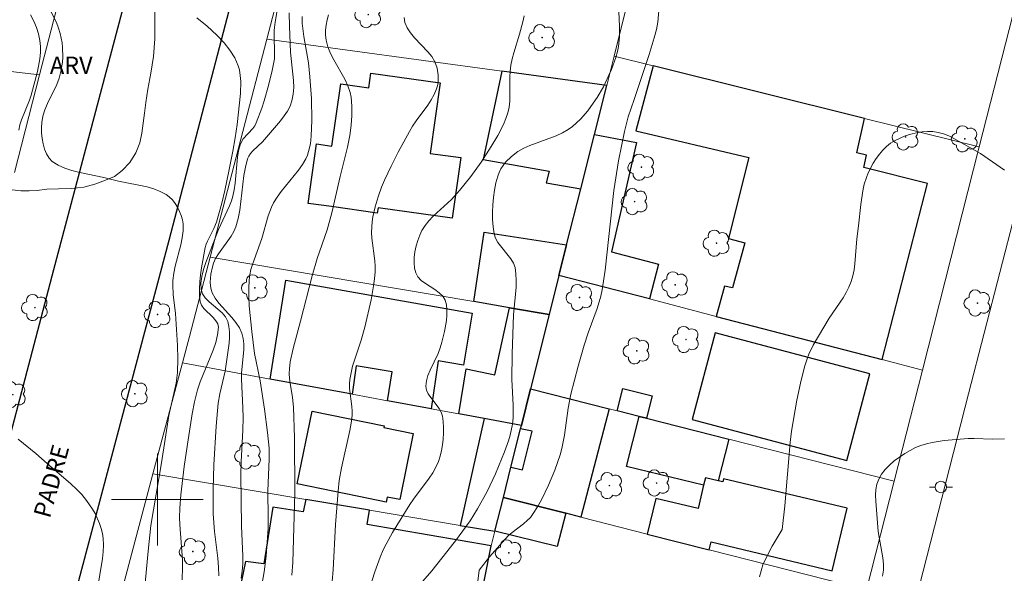
# Model space of a CAD drawing. Units: metres. Extents: x 280215 to 280731, y 1673229 to 1673794.
# Drawn here: x 280488 to 280574, y 1673294 to 1673342 of the extents above; entities that cross this region are included whole.
import ezdxf

# ---------------------------------------------------------------- set-up
doc = ezdxf.new("R2010")
doc.units = ezdxf.units.M
doc.header["$MEASUREMENT"] = 0
for name, color, linetype, lineweight, true_color in [('Arvores_Isoladas', 7, 'Continuous', 18, 0x00ff33), ('Curvas_Intermediarias', 7, 'Continuous', 9, 0x783c14), ('Curvas_Mestras', 7, 'Continuous', 20, 0x783c14), ('Topon_Vegetacao', 7, 'Continuous', 9, 0x00ff33), ('Vegetacao', 7, 'Orla8', 9, 0x00ff33)]:
    doc.layers.add(name, color=color, linetype=linetype, lineweight=lineweight, true_color=true_color)
for name, color, linetype, lineweight in [('Edificacoes', 7, 'Continuous', 30), ('Malha_Coordenadas', 7, 'Continuous', 15), ('Muro_Grade', 8, 'Continuous', 20), ('Pavimentacao_Nao_Asfaltica_Mfio', 10, 'Continuous', 30), ('Pavimentacao_Nao_Asfaltica_S_Mfio', 10, 'Continuous', 15), ('Poste', 7, 'Continuous', 9), ('Topon_de_Vias', 7, 'Continuous', 9)]:
    doc.layers.add(name, color=color, linetype=linetype, lineweight=lineweight)
doc.styles.add('Arial', font='arial.ttf', dxfattribs={"height": 1.5})
doc.styles.get("Standard").update_dxf_attribs({"font": 'arial.ttf'})
doc.linetypes.add('Orla8', pattern='A,6,-0.5,["V",Standard,S=1,R=0,X=-0.5,Y=-1],-0.5,6,-0.5,["V",Standard,S=1,R=0,X=-0.5,Y=-1],-0.5', length=14)

# ---------------------------------------------------------------- blocks, each defined once
blk = doc.blocks.new('Arvore')
at = {"layer": 'Arvores_Isoladas'}
blk.add_lwpolyline([(-0.718, 0.493, 0.872324), (-0.722, -0.551, 0.862983), (0.284, -0.827, 0.900105), (0.89, 0.029, 0.863155), (0.262, 0.861, 0.882486)], format="xyb", close=True, dxfattribs=at)
blk.add_circle((0, 0), 0.0286, dxfattribs=at)
blk = doc.blocks.new('Poste')
at = {"layer": 'Poste'}
for points in [[(-0.5, 0), (-1, 0)], [(0.5, 0), (1, 0)]]:
    blk.add_lwpolyline(points, dxfattribs=at)
blk.add_lwpolyline([(0, 0.5, 1), (0, -0.5, 1)], format="xyb", close=True, dxfattribs=at)

msp = doc.modelspace()

# ---------------------------------------------------------------- linework, layer by layer
at = {"layer": 'Curvas_Intermediarias', "flags": 128}
for points, elevation in [([(280527.912, 1673292.904), (280528.01, 1673293.571), (280528.014, 1673293.843), (280528.936, 1673295.012), (280530.281, 1673296.552), (280530.57, 1673296.847), (280530.887, 1673297.118), (280531.894, 1673297.883), (280532.21, 1673298.151), (280532.496, 1673298.441), (280532.742, 1673298.762), (280533.107, 1673299.351), (280533.45, 1673299.961), (280534.07, 1673301.234), (280534.607, 1673302.55), (280535.069, 1673303.88), (280535.228, 1673304.446), (280535.448, 1673305.608), (280535.771, 1673307.971), (280536.023, 1673309.171), (280536.324, 1673310.4), (280536.649, 1673311.624), (280537.173, 1673313.449), (280537.531, 1673314.52), (280538.304, 1673316.643), (280538.612, 1673317.723), (280538.732, 1673318.285), (280538.986, 1673319.997), (280539.756, 1673326.927), (280540.169, 1673329.52), (280540.683, 1673332.084), (280541.002, 1673333.341), (280541.537, 1673334.866), (280542.839, 1673338.777), (280543.279, 1673340.227), (280543.475, 1673340.958), (280543.593, 1673341.609), (280543.735, 1673343.271)], 67), ([(280487.934, 1673332.197), (280488.037, 1673332.641), (280488.175, 1673333.078), (280488.867, 1673334.8), (280489.021, 1673335.235), (280489.55, 1673337.304), (280489.762, 1673338.403), (280489.819, 1673338.947), (280489.828, 1673339.483), (280489.779, 1673340.008), (280489.653, 1673340.578), (280489.467, 1673341.141), (280489.232, 1673341.697), (280488.96, 1673342.248)], 57), ([(280498.554, 1673288.695), (280499.187, 1673295.498), (280499.445, 1673297.729), (280499.657, 1673299.096), (280500.355, 1673303.189), (280500.99, 1673307.319), (280501.624, 1673310.122), (280501.751, 1673311.063), (280501.789, 1673312.243), (280501.755, 1673313.43), (280501.585, 1673316.218), (280501.388, 1673317.863), (280501.342, 1673318.682), (280501.356, 1673319.089), (280501.435, 1673319.711), (280501.564, 1673320.335), (280502.045, 1673322.204), (280502.168, 1673322.818), (280502.238, 1673323.423), (280502.235, 1673324.018), (280502.182, 1673324.375), (280502.082, 1673324.742), (280501.94, 1673325.11), (280501.76, 1673325.467), (280501.547, 1673325.804), (280501.306, 1673326.11), (280501.041, 1673326.374), (280500.757, 1673326.585), (280500.245, 1673326.856), (280499.689, 1673327.069), (280499.099, 1673327.238), (280496.609, 1673327.751), (280495.338, 1673328.076), (280493.24, 1673328.497), (280492.565, 1673328.663), (280491.93, 1673328.868), (280491.353, 1673329.129), (280490.851, 1673329.462), (280490.578, 1673329.75), (280490.356, 1673330.113), (280490.182, 1673330.532), (280490.053, 1673330.991), (280489.968, 1673331.471), (280489.921, 1673331.955), (280489.912, 1673332.425), (280489.936, 1673332.864), (280490.036, 1673333.422), (280490.214, 1673333.975), (280490.445, 1673334.524), (280491.232, 1673336.174), (280491.45, 1673336.732), (280491.606, 1673337.297), (280491.73, 1673338.119), (280491.76, 1673338.541), (280491.749, 1673339.39), (280491.708, 1673339.809), (280491.549, 1673340.618), (280491.4, 1673341.095), (280491.215, 1673341.565), (280490.766, 1673342.486)], 58), ([(280511.491, 1673342.423), (280511.505, 1673341.212), (280511.598, 1673338.985), (280511.859, 1673336.51), (280511.872, 1673335.907), (280511.832, 1673335.32), (280511.723, 1673334.753), (280511.558, 1673334.294), (280511.327, 1673333.854), (280511.044, 1673333.429), (280510.723, 1673333.016), (280509.167, 1673331.184), (280508.31, 1673330.375), (280508.122, 1673330.161), (280507.967, 1673329.932), (280507.855, 1673329.682), (280507.662, 1673328.975), (280507.526, 1673328.244), (280507.17, 1673325.225), (280507.034, 1673324.488), (280506.84, 1673323.773), (280506.664, 1673323.349), (280506.433, 1673322.944), (280505.315, 1673321.399), (280505.077, 1673321.001), (280504.893, 1673320.586), (280504.796, 1673320.28), (280504.656, 1673319.624), (280504.62, 1673319.286), (280504.612, 1673318.948), (280504.635, 1673318.619), (280504.692, 1673318.303), (280504.787, 1673318.008), (280505.028, 1673317.545), (280505.345, 1673317.105), (280506.489, 1673315.846), (280506.846, 1673315.417), (280507.145, 1673314.971), (280507.362, 1673314.497), (280507.476, 1673314.036), (280507.525, 1673313.554), (280507.524, 1673313.057), (280507.342, 1673311.004), (280507.33, 1673310.499), (280507.458, 1673307.982), (280507.475, 1673307.143), (280507.444, 1673306.038), (280507.296, 1673303.276), (280507.273, 1673302.172), (280507.319, 1673297.657), (280507.438, 1673295.045), (280507.43, 1673294.399), (280507.386, 1673293.761), (280507.295, 1673293.133)], 61), ([(280509.073, 1673292.391), (280509.31, 1673293.704), (280509.463, 1673295.042), (280509.65, 1673297.509), (280509.658, 1673298.423), (280509.615, 1673300.713), (280509.744, 1673303.533), (280509.725, 1673304.47), (280509.604, 1673305.837), (280509.333, 1673307.882), (280508.952, 1673310.326), (280508.459, 1673312.733), (280508.226, 1673314.632), (280508, 1673316.884), (280507.963, 1673317.632), (280507.957, 1673318.376), (280507.989, 1673319.114), (280508.046, 1673319.578), (280508.145, 1673320.037), (280508.276, 1673320.493), (280509.091, 1673322.75), (280509.647, 1673324.725), (280509.933, 1673325.484), (280510.112, 1673325.844), (280510.422, 1673326.348), (280510.774, 1673326.831), (280511.928, 1673328.23), (280512.297, 1673328.702), (280512.636, 1673329.188), (280512.928, 1673329.695), (280513.065, 1673330.003), (280513.174, 1673330.325), (280513.324, 1673331.001), (280513.404, 1673331.698), (280513.458, 1673333.025), (280513.417, 1673334.936), (280513.287, 1673336.849), (280513.166, 1673338.061), (280512.754, 1673340.363), (280512.616, 1673341.511), (280512.603, 1673342.086)], 62), ([(280511.713, 1673293.405), (280511.795, 1673294.507), (280511.981, 1673300.567), (280511.951, 1673305.384), (280511.869, 1673308.037), (280511.776, 1673308.878), (280511.56, 1673310.138), (280511.509, 1673310.556), (280511.487, 1673310.973), (280511.503, 1673311.388), (280511.578, 1673311.983), (280511.822, 1673313.169), (280512.475, 1673315.529), (280513.473, 1673319.478), (280513.912, 1673321.011), (280514.777, 1673323.513), (280515.185, 1673324.985), (280515.929, 1673328.164), (280516.552, 1673330.702), (280516.752, 1673331.723), (280516.869, 1673332.638), (280516.939, 1673333.455), (280516.951, 1673334.275), (280516.87, 1673335.076), (280516.784, 1673335.463), (280516.581, 1673336.051), (280516.313, 1673336.626), (280515.361, 1673338.319), (280515.075, 1673338.885), (280514.843, 1673339.458), (280514.692, 1673340.043), (280514.646, 1673340.466), (280514.649, 1673340.903), (280514.696, 1673341.348), (280514.78, 1673341.797), (280514.896, 1673342.242)], 63), ([(280515.13, 1673291.886), (280515.315, 1673293.86), (280515.526, 1673297.828), (280515.739, 1673300.718), (280515.843, 1673301.643), (280516.025, 1673302.756), (280516.754, 1673306.002), (280516.869, 1673306.653), (280516.953, 1673307.307), (280516.969, 1673307.699), (280516.947, 1673308.095), (280516.743, 1673309.685), (280516.731, 1673310.078), (280516.761, 1673310.467), (280516.865, 1673311.041), (280517.006, 1673311.611), (280517.737, 1673313.871), (280518.062, 1673315.011), (280518.615, 1673317.413), (280518.834, 1673318.623), (280518.915, 1673319.229), (280518.971, 1673319.836), (280518.979, 1673320.323), (280518.947, 1673320.813), (280518.684, 1673322.777), (280518.653, 1673323.265), (280518.665, 1673323.75), (280518.71, 1673324.189), (280518.777, 1673324.629), (280518.971, 1673325.505), (280519.228, 1673326.368), (280519.534, 1673327.207), (280519.791, 1673327.832), (280520.355, 1673329.066), (280520.969, 1673330.28), (280521.945, 1673332.071), (280522.232, 1673332.545), (280522.549, 1673333.007), (280523.543, 1673334.371), (280523.844, 1673334.831), (280524.106, 1673335.302), (280524.317, 1673335.788), (280524.398, 1673336.064), (280524.449, 1673336.359), (280524.469, 1673336.666), (280524.461, 1673336.978), (280524.363, 1673337.591), (280524.165, 1673338.149), (280523.898, 1673338.6), (280523.559, 1673339.027), (280522.386, 1673340.25), (280522.035, 1673340.667), (280521.75, 1673341.101), (280521.557, 1673341.562), (280521.488, 1673342.013)], 64), ([(280522.914, 1673292.647), (280523.89, 1673293.792), (280525.214, 1673295.428), (280526.047, 1673296.497), (280526.847, 1673297.587), (280527.229, 1673298.143), (280527.894, 1673299.192), (280528.714, 1673300.693), (280529.442, 1673302.242), (280530.246, 1673304.161), (280530.585, 1673305.112), (280530.726, 1673305.593), (280530.93, 1673306.564), (280530.988, 1673307.108), (280531, 1673308.212), (280530.874, 1673310.444), (280530.892, 1673312.689), (280531.011, 1673316.097), (280531.2, 1673317.898), (280531.246, 1673318.493), (280531.262, 1673319.08), (280531.234, 1673319.656), (280531.148, 1673320.216), (280531.011, 1673320.608), (280530.793, 1673320.978), (280529.66, 1673322.391), (280529.449, 1673322.762), (280529.322, 1673323.155), (280529.232, 1673323.76), (280529.184, 1673324.389), (280529.175, 1673325.032), (280529.204, 1673325.683), (280529.267, 1673326.331), (280529.363, 1673326.971), (280529.489, 1673327.592), (280529.644, 1673328.186), (280529.759, 1673328.501), (280529.916, 1673328.809), (280530.109, 1673329.106), (280530.332, 1673329.389), (280530.842, 1673329.903), (280531.398, 1673330.328), (280531.907, 1673330.62), (280532.451, 1673330.865), (280534.742, 1673331.695), (280535.284, 1673331.946), (280535.79, 1673332.246), (280536.16, 1673332.52), (280536.851, 1673333.153), (280537.477, 1673333.871), (280537.764, 1673334.251), (280538.289, 1673335.029), (280538.841, 1673335.98), (280539.332, 1673336.978), (280539.549, 1673337.491), (280539.916, 1673338.531), (280540.062, 1673339.055), (280540.151, 1673339.474), (280540.245, 1673340.336), (280540.256, 1673341.216), (280540.19, 1673342.531)], 66), ([(280502.147, 1673292.992), (280502.196, 1673294.089), (280502.179, 1673294.709), (280501.943, 1673297.819), (280501.929, 1673298.441), (280501.951, 1673299.226), (280502.049, 1673300.404), (280502.348, 1673302.874), (280502.621, 1673304.813), (280503.04, 1673307.456), (280503.234, 1673308.517), (280503.489, 1673309.562), (280503.717, 1673310.252), (280504.852, 1673313.008), (280505.08, 1673313.685), (280505.242, 1673314.353), (280505.315, 1673315.01), (280505.261, 1673315.306), (280505.1, 1673315.584), (280504.866, 1673315.85), (280504.05, 1673316.641), (280503.85, 1673316.924), (280503.742, 1673317.228), (280503.679, 1673317.791), (280503.665, 1673318.373), (280503.692, 1673318.967), (280503.753, 1673319.57), (280503.84, 1673320.176), (280504.176, 1673321.96), (280504.253, 1673322.248), (280504.36, 1673322.528), (280504.91, 1673323.618), (280505.138, 1673324.179), (280505.601, 1673325.831), (280505.871, 1673326.945), (280506.236, 1673328.625), (280506.581, 1673330.361), (280506.785, 1673331.523), (280506.953, 1673332.689), (280507.241, 1673335.387), (280507.264, 1673336.436), (280507.226, 1673336.947), (280507.145, 1673337.445), (280507.046, 1673337.803), (280506.907, 1673338.156), (280506.733, 1673338.503), (280506.308, 1673339.169), (280505.817, 1673339.788), (280505.172, 1673340.481), (280504.336, 1673341.249), (280503.447, 1673341.97)], 59), ([(280552.443, 1673293.262), (280552.726, 1673294.31), (280553.279, 1673295.433), (280553.546, 1673295.915), (280554.145, 1673296.947), (280554.419, 1673297.368), (280554.655, 1673299.456), (280555.111, 1673304.957), (280555.226, 1673305.966), (280555.694, 1673308.666), (280555.999, 1673310.125), (280556.37, 1673311.56), (280556.589, 1673312.264), (280556.74, 1673312.668), (280557.119, 1673313.448), (280558.518, 1673315.788), (280559.72, 1673317.582), (280559.992, 1673318.04), (280560.231, 1673318.509), (280560.428, 1673318.993), (280560.576, 1673319.497), (280560.681, 1673320.015), (280560.754, 1673320.545), (280560.928, 1673322.705), (280561.07, 1673323.848), (280561.252, 1673325.697), (280561.431, 1673326.908), (280561.566, 1673327.495), (280561.746, 1673328.064), (280561.915, 1673328.485), (280562.343, 1673329.324), (280562.599, 1673329.727), (280562.88, 1673330.108), (280563.184, 1673330.46), (280563.509, 1673330.774), (280563.853, 1673331.044), (280564.247, 1673331.288), (280564.679, 1673331.505), (280565.14, 1673331.693), (280565.62, 1673331.848), (280566.11, 1673331.966), (280566.6, 1673332.045), (280567.08, 1673332.08), (280567.542, 1673332.069), (280568.004, 1673331.997), (280568.464, 1673331.864), (280568.921, 1673331.682), (280569.376, 1673331.463), (280571.688, 1673330.148), (280573.765, 1673328.717)], 68), ([(280494.735, 1673291.855), (280495.233, 1673294.84), (280495.293, 1673295.432), (280495.313, 1673296.018), (280495.279, 1673296.595), (280495.209, 1673297.033), (280495.1, 1673297.472), (280494.955, 1673297.909), (280494.574, 1673298.761), (280494.346, 1673299.167), (280493.834, 1673299.919), (280493.411, 1673300.426), (280492.952, 1673300.907), (280492.465, 1673301.368), (280490.405, 1673303.134), (280489.423, 1673304.011), (280487.882, 1673305.248)], 57), ([(280573.777, 1673305.282), (280572.733, 1673305.257), (280571.146, 1673305.316), (280570.619, 1673305.314), (280568.525, 1673305.131), (280567.482, 1673304.977), (280566.978, 1673304.861), (280566.492, 1673304.71), (280566.029, 1673304.517), (280565.093, 1673304), (280564.628, 1673303.691), (280564.183, 1673303.353), (280563.768, 1673302.988), (280563.396, 1673302.6), (280563.08, 1673302.192), (280562.83, 1673301.767), (280562.671, 1673301.336), (280562.583, 1673300.868), (280562.552, 1673300.373), (280562.563, 1673299.859), (280562.785, 1673297.209), (280563.195, 1673294.922), (280563.25, 1673294.365), (280563.245, 1673293.823), (280563.161, 1673293.301)], 69)]:
    msp.add_lwpolyline(points, dxfattribs=dict(at, elevation=elevation))
at = {"layer": 'Curvas_Mestras', "flags": 128}
for points, elevation in [([(280505.347, 1673293.343), (280505.316, 1673294.107), (280505.253, 1673294.875), (280504.99, 1673297.195), (280504.87, 1673298.74), (280504.846, 1673299.812), (280504.853, 1673300.884), (280504.926, 1673303.029), (280505.109, 1673306.386), (280505.301, 1673308.391), (280505.443, 1673309.195), (280505.907, 1673311.192), (280506.247, 1673313.611), (280506.284, 1673314.112), (280506.285, 1673314.602), (280506.238, 1673315.075), (280506.132, 1673315.525), (280505.938, 1673315.907), (280505.641, 1673316.26), (280505.279, 1673316.592), (280504.509, 1673317.234), (280504.177, 1673317.565), (280503.929, 1673317.915), (280503.804, 1673318.295), (280503.787, 1673318.859), (280503.861, 1673319.445), (280504.01, 1673320.048), (280504.211, 1673320.662), (280505.322, 1673323.534), (280506.288, 1673325.599), (280506.451, 1673326.02), (280506.583, 1673326.45), (280506.7, 1673326.998), (280506.778, 1673327.559), (280506.976, 1673329.83), (280507.068, 1673330.379), (280507.207, 1673330.912), (280507.323, 1673331.177), (280507.485, 1673331.422), (280508.304, 1673332.337), (280508.481, 1673332.58), (280508.618, 1673332.841), (280509.096, 1673334.107), (280509.311, 1673334.755), (280509.693, 1673336.071), (280510.012, 1673337.399), (280510.197, 1673338.411), (280510.214, 1673339.12), (280510.164, 1673340.196), (280510.175, 1673340.909), (280510.253, 1673341.599), (280510.736, 1673344.367)], 60), ([(280517.892, 1673290.42), (280518.944, 1673293.683), (280519.411, 1673294.967), (280519.676, 1673295.595), (280519.922, 1673296.112), (280520.471, 1673297.121), (280521.996, 1673299.568), (280522.309, 1673300.038), (280523.682, 1673301.865), (280523.991, 1673302.332), (280524.262, 1673302.814), (280524.48, 1673303.314), (280524.631, 1673303.777), (280524.752, 1673304.262), (280524.842, 1673304.761), (280524.902, 1673305.269), (280524.932, 1673305.78), (280524.93, 1673306.285), (280524.898, 1673306.781), (280524.835, 1673307.258), (280524.728, 1673307.603), (280524.542, 1673307.935), (280523.803, 1673308.891), (280523.589, 1673309.209), (280523.439, 1673309.534), (280523.381, 1673309.868), (280523.427, 1673310.335), (280523.556, 1673310.806), (280523.745, 1673311.281), (280524.444, 1673312.725), (280524.644, 1673313.214), (280524.789, 1673313.706), (280525, 1673314.635), (280525.174, 1673315.6), (280525.22, 1673316.076), (280525.224, 1673316.536), (280525.176, 1673316.973), (280525.065, 1673317.379), (280524.862, 1673317.722), (280524.554, 1673318.024), (280524.177, 1673318.3), (280523.359, 1673318.824), (280522.989, 1673319.099), (280522.692, 1673319.4), (280522.504, 1673319.742), (280522.405, 1673320.16), (280522.364, 1673320.617), (280522.377, 1673321.1), (280522.438, 1673321.596), (280522.541, 1673322.093), (280522.68, 1673322.578), (280522.849, 1673323.037), (280523.043, 1673323.458), (280523.31, 1673323.892), (280523.636, 1673324.297), (280524.006, 1673324.679), (280525.63, 1673326.149), (280526.327, 1673326.936), (280527.294, 1673328.142), (280528.194, 1673329.397), (280529.067, 1673330.76), (280529.642, 1673331.714), (280530.146, 1673332.694), (280530.353, 1673333.196), (280530.523, 1673333.707), (280530.632, 1673334.202), (280530.688, 1673334.711), (280530.708, 1673335.23), (280530.695, 1673336.811), (280530.717, 1673337.334), (280530.778, 1673337.848), (280530.89, 1673338.394), (280531.032, 1673338.935), (280531.54, 1673340.544), (280531.84, 1673341.622), (280531.946, 1673342.167)], 65)]:
    msp.add_lwpolyline(points, dxfattribs=dict(at, elevation=elevation))
at = {"layer": 'Edificacoes', "flags": 128}
for points in [[(280543.182, 1673337.787), (280541.662, 1673332.142), (280551.514, 1673329.812), (280549.736, 1673322.74), (280551.152, 1673322.38), (280550.077, 1673318.434), (280549.401, 1673318.587), (280548.671, 1673315.96), (280563.133, 1673312.193), (280567.072, 1673327.55), (280561.52, 1673328.943), (280561.759, 1673330.017), (280560.927, 1673330.213), (280561.593, 1673333.217)], [(280524.629, 1673336.326), (280523.768, 1673330.167), (280526.421, 1673329.795), (280525.682, 1673324.518), (280519.22, 1673325.423), (280519.157, 1673324.967), (280515.152, 1673325.527), (280513.145, 1673325.808), (280513.87, 1673330.988), (280515.206, 1673330.801), (280515.965, 1673336.22), (280518.42, 1673335.877), (280518.601, 1673337.169)], [(280530.003, 1673337.321), (280528.38, 1673329.643), (280534.114, 1673328.619), (280533.863, 1673327.587), (280536.871, 1673327.063), (280538.069, 1673331.814), (280539.143, 1673336.074)], [(280535.645, 1673322.2), (280536.871, 1673327.063), (280538.069, 1673331.814), (280541.726, 1673331.113), (280539.541, 1673321.595), (280543.655, 1673320.521), (280542.854, 1673317.475), (280534.972, 1673319.528)], [(280534.972, 1673319.528), (280534.116, 1673316.132), (280530.66, 1673316.717), (280527.562, 1673317.241), (280528.454, 1673323.304), (280535.645, 1673322.2)], [(280509.812, 1673310.497), (280511.201, 1673319.127), (280527.42, 1673316.247), (280526.648, 1673311.704), (280524.462, 1673312.084), (280523.834, 1673307.904), (280520.033, 1673308.607), (280520.439, 1673311.124), (280517.314, 1673311.659), (280516.977, 1673309.172)], [(280526.269, 1673307.454), (280526.904, 1673311.378), (280529.398, 1673310.864), (280530.66, 1673316.717), (280534.116, 1673316.132), (280532.496, 1673309.641), (280531.7, 1673306.449), (280528.455, 1673307.05)], [(280546.572, 1673306.965), (280560.047, 1673303.394), (280562.052, 1673310.962), (280548.578, 1673314.535)], [(280539.341, 1673307.901), (280536.868, 1673298.459), (280535.568, 1673298.791), (280530.136, 1673300.177), (280530.795, 1673302.821), (280531.803, 1673302.576), (280532.636, 1673305.948), (280531.624, 1673306.142), (280531.7, 1673306.449), (280532.496, 1673309.641)], [(280542.586, 1673307.076), (280541.967, 1673307.234), (280540.044, 1673307.722), (280540.542, 1673309.682), (280543.085, 1673309.036)], [(280518.397, 1673300.088), (280512.183, 1673301.349), (280513.471, 1673307.692), (280519.74, 1673306.42), (280519.712, 1673306.28), (280522.276, 1673305.76), (280521.105, 1673299.989), (280520.021, 1673300.209), (280519.933, 1673299.777)], [(280530.136, 1673300.177), (280530.795, 1673302.821), (280531.624, 1673306.142), (280531.7, 1673306.449), (280528.455, 1673307.05), (280526.374, 1673297.735), (280529.4, 1673297.227)], [(280547.577, 1673301.236), (280540.872, 1673302.867), (280541.967, 1673307.234), (280542.586, 1673307.076), (280549.764, 1673305.252), (280548.848, 1673301.634), (280547.734, 1673301.897)], [(280547.1, 1673299.222), (280543.404, 1673300.097), (280542.666, 1673296.98), (280548.047, 1673295.607), (280548.23, 1673296.302), (280558.776, 1673293.781), (280560.07, 1673299.245), (280549.316, 1673301.791), (280549.256, 1673301.537), (280548.848, 1673301.634), (280547.734, 1673301.897), (280547.577, 1673301.236)], [(280526.986, 1673285.376), (280527.95, 1673290.244), (280529.079, 1673295.943), (280518.26, 1673297.803), (280518.487, 1673299.057), (280512.939, 1673299.988), (280512.693, 1673298.918), (280510.058, 1673299.315), (280509.286, 1673294.402), (280507.664, 1673294.59), (280506.809, 1673290.386), (280513.911, 1673288.623), (280514.337, 1673288.517), (280514.735, 1673290.89), (280519.787, 1673289.856), (280519.255, 1673287.296)], [(280530.136, 1673300.177), (280535.568, 1673298.791), (280534.806, 1673295.896), (280529.4, 1673297.227)]]:
    msp.add_lwpolyline(points, close=True, dxfattribs=at)
at = {"layer": 'Malha_Coordenadas', "flags": 128}
for points in [[(280500, 1673304), (280500, 1673296)], [(280504, 1673300), (280496, 1673300)]]:
    msp.add_lwpolyline(points, dxfattribs=at)
at = {"layer": 'Muro_Grade', "flags": 128}
for points in [[(280580.56, 1673366.103), (280578.451, 1673357.695), (280571.586, 1673330.736)], [(280509.528, 1673340.116), (280516.118, 1673365.358)], [(280544.577, 1673358.169), (280542.098, 1673348.086), (280541.02, 1673343.706), (280539.773, 1673338.633)], [(280492.197, 1673346.575), (280489.735, 1673337.007)], [(280451.787, 1673341.431), (280457.555, 1673340.759), (280463.489, 1673340.067), (280489.735, 1673337.007)], [(280504.591, 1673321.128), (280509.528, 1673340.116)], [(280539.143, 1673336.074), (280530.003, 1673337.321), (280509.528, 1673340.116)], [(280539.773, 1673338.633), (280539.143, 1673336.074)], [(280539.773, 1673338.633), (280543.182, 1673337.787), (280561.593, 1673333.217), (280571.586, 1673330.736)], [(280489.735, 1673337.007), (280487.544, 1673328.495)], [(280539.143, 1673336.074), (280538.069, 1673331.814), (280536.871, 1673327.063), (280535.645, 1673322.2), (280534.972, 1673319.528)], [(280571.586, 1673330.736), (280566.632, 1673311.282)], [(280502.181, 1673311.909), (280502.791, 1673314.205), (280504.591, 1673321.128)], [(280534.116, 1673316.132), (280530.66, 1673316.717), (280527.562, 1673317.241), (280504.591, 1673321.128)], [(280534.972, 1673319.528), (280534.116, 1673316.132)], [(280534.972, 1673319.528), (280542.854, 1673317.475), (280548.671, 1673315.96), (280563.133, 1673312.193), (280566.632, 1673311.282)], [(280534.116, 1673316.132), (280532.496, 1673309.641)], [(280499.605, 1673302.224), (280502.181, 1673311.909)], [(280502.181, 1673311.909), (280509.812, 1673310.497), (280516.977, 1673309.172), (280520.033, 1673308.607), (280523.834, 1673307.904), (280526.269, 1673307.454), (280528.455, 1673307.05), (280531.7, 1673306.449)], [(280566.632, 1673311.282), (280564.164, 1673301.592)], [(280532.496, 1673309.641), (280531.7, 1673306.449)], [(280564.164, 1673301.592), (280549.764, 1673305.252), (280542.586, 1673307.076), (280541.967, 1673307.234), (280540.044, 1673307.722), (280539.341, 1673307.901), (280532.496, 1673309.641)], [(280531.7, 1673306.449), (280531.624, 1673306.142), (280530.795, 1673302.821), (280530.136, 1673300.177)], [(280497.099, 1673292.797), (280499.605, 1673302.224)], [(280529.4, 1673297.227), (280526.374, 1673297.735), (280518.487, 1673299.057), (280512.939, 1673299.988), (280499.605, 1673302.224)], [(280564.164, 1673301.592), (280561.75, 1673292.112)], [(280530.136, 1673300.177), (280529.4, 1673297.227)], [(280530.136, 1673300.177), (280535.568, 1673298.791), (280536.868, 1673298.459), (280542.666, 1673296.98), (280548.047, 1673295.607), (280561.75, 1673292.112)], [(280529.4, 1673297.227), (280529.079, 1673295.943), (280527.95, 1673290.244)]]:
    msp.add_lwpolyline(points, dxfattribs=at)
at = {"layer": 'Pavimentacao_Nao_Asfaltica_Mfio', "flags": 128}
for points in [[(280467.506, 1673234.762), (280471.731, 1673247.963), (280477.695, 1673269.299), (280482.117, 1673286.021), (280486.622, 1673303.436), (280490.985, 1673320.034), (280503.269, 1673366.424), (280511.302, 1673397.409), (280516.415, 1673416.925)], [(280522.94, 1673406.717), (280517.944, 1673387.159), (280511.812, 1673363.966), (280501.009, 1673322.568), (280488.153, 1673274.071), (280476.557, 1673234.778)]]:
    msp.add_lwpolyline(points, dxfattribs=at)
at = {"layer": 'Pavimentacao_Nao_Asfaltica_S_Mfio', "flags": 128}
msp.add_lwpolyline([(280551.742, 1673234.911), (280554.923, 1673247.478), (280563.374, 1673280.777), (280570.631, 1673309.195), (280578.843, 1673340.936), (280591.714, 1673391.966), (280592.034, 1673393.34), (280592.152, 1673393.772), (280592.198, 1673394.246), (280592.153, 1673394.66), (280592.026, 1673395.282), (280591.854, 1673395.854), (280591.665, 1673396.426), (280591.457, 1673396.935), (280591.064, 1673397.46), (280590.667, 1673397.93), (280590.239, 1673398.378), (280589.697, 1673398.786), (280589.181, 1673399.02), (280565.701, 1673405.517), (280547.918, 1673410.214)], dxfattribs=at)
at = {"layer": 'Vegetacao', "flags": 128}
msp.add_lwpolyline([(280476.199, 1673341.029), (280475.666, 1673341.91), (280475.216, 1673343.12), (280474.972, 1673344.319), (280475.083, 1673345.27), (280475.55, 1673345.991), (280476.323, 1673346.476), (280477.377, 1673346.499), (280478.679, 1673346.182), (280480.167, 1673345.68), (280481.629, 1673345.191), (280482.864, 1673344.778), (280483.964, 1673344.467), (280484.933, 1673344.351), (280485.76, 1673344.433), (280486.566, 1673344.735), (280487.467, 1673345.198), (280488.336, 1673345.693), (280489.178, 1673346.109), (280489.86, 1673346.448), (280490.301, 1673346.645), (280490.792, 1673346.842), (280491.277, 1673347.321), (280491.679, 1673347.77), (280492.141, 1673348.346), (280492.706, 1673348.85), (280493.474, 1673349.246), (280494.396, 1673349.471), (280495.46, 1673349.359), (280496.578, 1673348.957), (280497.587, 1673348.208), (280498.456, 1673347.147), (280499.23, 1673346.045), (280499.692, 1673344.867), (280499.778, 1673343.35), (280499.769, 1673342.791), (280499.79, 1673341.615), (280499.783, 1673340.16), (280499.656, 1673338.619), (280499.435, 1673337.159), (280499.183, 1673335.762), (280499.003, 1673334.599), (280498.876, 1673333.677), (280498.754, 1673332.798), (280498.639, 1673331.914), (280498.468, 1673331.085), (280498.12, 1673330.226), (280497.605, 1673329.372), (280496.939, 1673328.662), (280496.256, 1673328.15), (280495.481, 1673327.842), (280494.555, 1673327.491), (280493.606, 1673327.22), (280492.494, 1673327.11), (280491.378, 1673327.073), (280490.374, 1673327.05), (280489.538, 1673326.94), (280488.822, 1673326.904), (280488.118, 1673326.912), (280487.342, 1673326.999), (280486.518, 1673327.265), (280485.763, 1673327.654), (280485.141, 1673328.181), (280484.759, 1673328.843), (280484.525, 1673329.607), (280484.53, 1673330.377), (280484.605, 1673331.169), (280484.724, 1673331.982), (280484.928, 1673332.678), (280485.192, 1673333.258), (280485.46, 1673333.684), (280485.915, 1673334.417), (280485.878, 1673334.966), (280485.819, 1673335.568), (280485.946, 1673336.235), (280486.235, 1673336.739), (280486.638, 1673337.107), (280487.014, 1673337.555), (280487.236, 1673338.047), (280487.268, 1673338.552), (280486.652, 1673339.315), (280486.065, 1673339.426), (280485.331, 1673339.402), (280484.578, 1673339.341), (280483.838, 1673339.203), (280483.139, 1673339.095), (280482.486, 1673338.953), (280481.845, 1673338.835), (280481.18, 1673338.731), (280480.456, 1673338.603), (280479.846, 1673338.518), (280479.21, 1673338.521), (280478.564, 1673338.64), (280477.921, 1673338.775), (280477.355, 1673338.977), (280476.805, 1673339.407)], close=True, dxfattribs=at)

# ---------------------------------------------------------------- block references
at = {"layer": 'Arvores_Isoladas'}
for p in [(280518.373, 1673342.262), (280533.516, 1673340.257), (280565.165, 1673331.598), (280570.319, 1673331.437), (280542.158, 1673328.96), (280541.561, 1673325.96), (280548.704, 1673322.335), (280545.099, 1673318.71), (280508.489, 1673318.449), (280536.77, 1673317.606), (280571.424, 1673317.121), (280489.34, 1673316.725), (280500.025, 1673316.121), (280546.04, 1673313.942), (280541.745, 1673312.95), (280487.414, 1673309.134), (280498.041, 1673309.217), (280507.905, 1673303.791), (280543.477, 1673301.433), (280539.37, 1673301.208), (280503.084, 1673295.458), (280530.607, 1673295.341)]:
    msp.add_blockref('Arvore', p, dxfattribs=at)
at = {"layer": 'Poste'}
msp.add_blockref('Poste', (280568.24, 1673301.083), dxfattribs=at)

# ---------------------------------------------------------------- texts
at = {"layer": 'Topon_de_Vias', "style": 'Arial'}
msp.add_text('PADRE', height=1.5, rotation=74.64857, dxfattribs=at).set_placement((280490.634, 1673298.289))
at = {"layer": 'Topon_Vegetacao', "style": 'Arial'}
msp.add_text('ARV', height=1.5, dxfattribs=at).set_placement((280490.641, 1673337.1))

doc.saveas('drawing.dxf')
